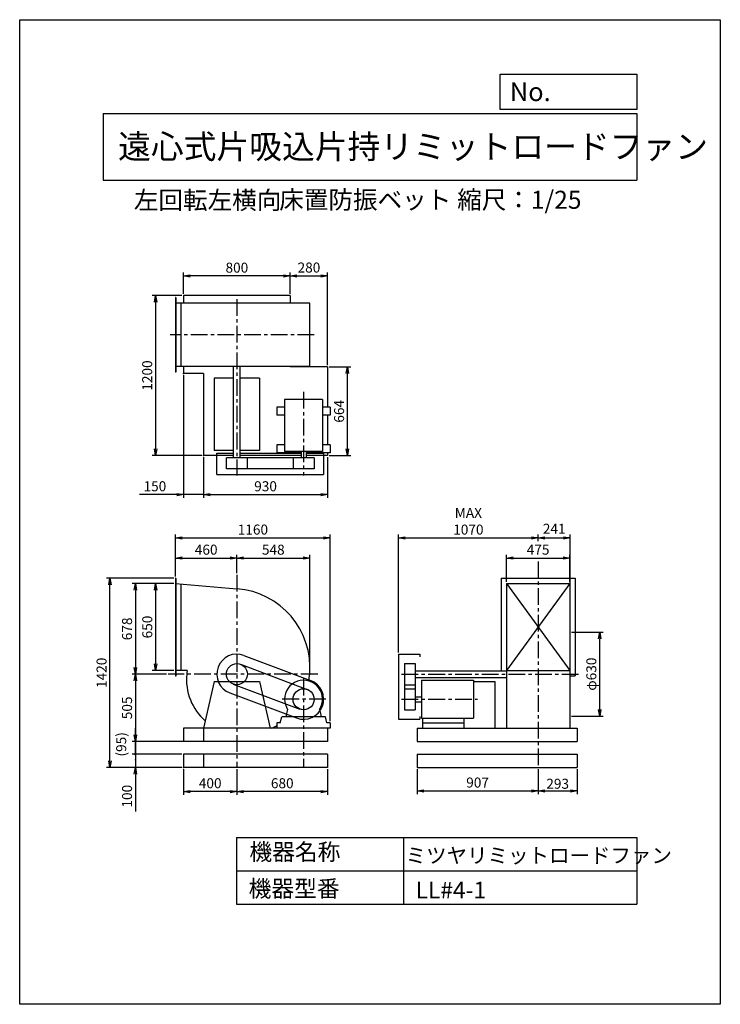
# Model space of a CAD drawing. Extents: x 0 to 5250, y 0 to 7375.
import ezdxf

# ---------------------------------------------------------------- set-up
doc = ezdxf.new("R2010")
doc.units = 0
doc.header["$LTSCALE"] = 100
doc.linetypes.add('CENTER', pattern=[2, 1.25, -0.25, 0.25, -0.25])
doc.layers.get('0').update_dxf_attribs({"linetype": 'CONTINUOUS'})
doc.layers.get('DEFPOINTS').update_dxf_attribs({"linetype": 'CONTINUOUS'})
for name, color, linetype in [('1', 4, 'CONTINUOUS'), ('2', 3, 'CENTER'), ('3', 2, 'CONTINUOUS'), ('4', 7, 'CONTINUOUS')]:
    doc.layers.add(name, color=color, linetype=linetype)
doc.styles.get("Standard").update_dxf_attribs({"font": 'simplex.shx', "bigfont": 'extfont.shx'})
doc.dimstyles.new('IGA', dxfattribs={"dimscale": 2, "dimtxt": 3, "dimasz": 2, "dimexe": 1, "dimexo": 0.5, "dimgap": 1, "dimtad": 1, "dimdec": 1, "dimdsep": 46, "dimtxsty": 'Standard', "dimblk1": 'OPEN', "dimblk2": 'OPEN', "dimsah": 1, "dimcen": 0, "dimadec": 0, "dimazin": 0, "dimtp": 1, "dimtm": 1, "dimtfac": 10, "dimtdec": 0, "dimtofl": 0, "dimtmove": 2, "dimatfit": 3, "dimldrblk": 'OPEN', "dimfxl": 0, "dimtolj": 1, "dimarcsym": 0})

# ---------------------------------------------------------------- blocks, each defined once
blk = doc.blocks.new('_OPEN')
at = {"color": 0, "linetype": 'ByBlock'}
for p, q in [((-1, 0.17), (0, 0)), ((0, 0), (-1, -0.17)), ((0, 0), (-1, 0))]:
    blk.add_line(p, q, dxfattribs=at)
blk = doc.blocks.new('*D0')
at = {"color": 0, "linetype": 'ByBlock'}
for p, q in [((890.9, 1846.6), (890.9, 2159.6)), ((2050.9, 761.6), (2050.9, 2159.6)), ((940.9, 2134.6), (2000.9, 2134.6))]:
    blk.add_line(p, q, dxfattribs=at)
at = {"layer": 'DEFPOINTS', "color": 0, "linetype": 'ByBlock'}
for p in [(2050.9, 2134.6), (890.9, 1834.1), (2050.9, 749.1)]:
    blk.add_point(p, dxfattribs=at)
at = {"color": 0, "linetype": 'ByBlock', "xscale": 50, "yscale": 50, "zscale": 50, "rotation": 180}
blk.add_blockref('_OPEN', (890.9, 2134.6), dxfattribs=at)
at = {"color": 0, "linetype": 'ByBlock', "xscale": 50, "yscale": 50, "zscale": 50}
blk.add_blockref('_OPEN', (2050.9, 2134.6), dxfattribs=at)
at = {"color": 0, "linetype": 'ByBlock', "insert": (1470.9, 2197.1), "char_height": 75, "attachment_point": 5}
blk.add_mtext('\\A1;1160', dxfattribs=at)
blk = doc.blocks.new('*D1')
at = {"color": 0, "linetype": 'ByBlock'}
for p, q in [((890.9, 1846.6), (890.9, 2009)), ((1350.9, 1870.1), (1350.9, 2009)), ((940.9, 1984), (1300.9, 1984))]:
    blk.add_line(p, q, dxfattribs=at)
at = {"layer": 'DEFPOINTS', "color": 0, "linetype": 'ByBlock'}
for p in [(1350.9, 1984), (1350.9, 1857.6), (890.9, 1834.1)]:
    blk.add_point(p, dxfattribs=at)
at = {"color": 0, "linetype": 'ByBlock', "xscale": 50, "yscale": 50, "zscale": 50, "rotation": 180}
blk.add_blockref('_OPEN', (890.9, 1984), dxfattribs=at)
at = {"color": 0, "linetype": 'ByBlock', "xscale": 50, "yscale": 50, "zscale": 50}
blk.add_blockref('_OPEN', (1350.9, 1984), dxfattribs=at)
at = {"color": 0, "linetype": 'ByBlock', "insert": (1120.9, 2046.5), "char_height": 75, "attachment_point": 5}
blk.add_mtext('\\A1;460', dxfattribs=at)
blk = doc.blocks.new('*D2')
at = {"color": 0, "linetype": 'ByBlock'}
for p, q in [((950.9, 1817.5), (950.9, 1625.4)), ((1350.9, 1817.5), (1350.9, 1625.4)), ((1300.9, 1650.4), (1000.9, 1650.4))]:
    blk.add_line(p, q, dxfattribs=at)
at = {"layer": 'DEFPOINTS', "color": 0, "linetype": 'ByBlock'}
for p in [(950.9, 1830), (1350.9, 1830), (950.9, 1650.4)]:
    blk.add_point(p, dxfattribs=at)
at = {"color": 0, "linetype": 'ByBlock', "xscale": 50, "yscale": 50, "zscale": 50, "rotation": 180}
blk.add_blockref('_OPEN', (950.9, 1650.4), dxfattribs=at)
at = {"color": 0, "linetype": 'ByBlock', "xscale": 50, "yscale": 50, "zscale": 50}
blk.add_blockref('_OPEN', (1350.9, 1650.4), dxfattribs=at)
at = {"color": 0, "linetype": 'ByBlock', "insert": (1150.9, 1712.9), "char_height": 75, "attachment_point": 5}
blk.add_mtext('\\A1;400', dxfattribs=at)
blk = doc.blocks.new('*D3')
at = {"color": 0, "linetype": 'ByBlock'}
for p, q in [((878.4, 3193), (374.4, 3193)), ((399.4, 1823), (399.4, 3143)), ((938.4, 1773), (374.4, 1773))]:
    blk.add_line(p, q, dxfattribs=at)
at = {"layer": 'DEFPOINTS', "color": 0, "linetype": 'ByBlock'}
for p in [(399.4, 3193), (890.9, 3193), (950.9, 1773)]:
    blk.add_point(p, dxfattribs=at)
at = {"color": 0, "linetype": 'ByBlock', "xscale": 50, "yscale": 50, "zscale": 50}
for p, rotation in [((399.4, 3193), 90), ((399.4, 1773), 270)]:
    blk.add_blockref('_OPEN', p, dxfattribs=dict(at, rotation=rotation))
at = {"color": 0, "linetype": 'ByBlock', "insert": (336.9, 2483), "char_height": 75, "attachment_point": 5, "rotation": 90}
blk.add_mtext('\\A1;1420', dxfattribs=at)
blk = doc.blocks.new('*D4')
at = {"color": 0, "linetype": 'ByBlock'}
for p, q in [((824.7, 1114.1), (565.4, 1114.1)), ((590.4, 1064.1), (590.4, 659.1)), ((938.4, 609.1), (565.4, 609.1))]:
    blk.add_line(p, q, dxfattribs=at)
at = {"layer": 'DEFPOINTS', "color": 0, "linetype": 'ByBlock'}
for p in [(837.2, 1114.1), (590.4, 609.1), (950.9, 609.1)]:
    blk.add_point(p, dxfattribs=at)
at = {"color": 0, "linetype": 'ByBlock', "xscale": 50, "yscale": 50, "zscale": 50}
for p, rotation in [((590.4, 1114.1), 90), ((590.4, 609.1), 270)]:
    blk.add_blockref('_OPEN', p, dxfattribs=dict(at, rotation=rotation))
at = {"color": 0, "linetype": 'ByBlock', "insert": (527.9, 861.6), "char_height": 75, "attachment_point": 5, "rotation": 90}
blk.add_mtext('\\A1;505', dxfattribs=at)
blk = doc.blocks.new('*D5')
at = {"color": 0, "linetype": 'ByBlock'}
for p, q in [((878.4, 1792.1), (565.4, 1792.1)), ((590.4, 1742.1), (590.4, 1164.1)), ((824.7, 1114.1), (565.4, 1114.1))]:
    blk.add_line(p, q, dxfattribs=at)
at = {"layer": 'DEFPOINTS', "color": 0, "linetype": 'ByBlock'}
for p in [(890.9, 1792.1), (590.4, 1114.1), (837.2, 1114.1)]:
    blk.add_point(p, dxfattribs=at)
at = {"color": 0, "linetype": 'ByBlock', "xscale": 50, "yscale": 50, "zscale": 50}
for p, rotation in [((590.4, 1792.1), 90), ((590.4, 1114.1), 270)]:
    blk.add_blockref('_OPEN', p, dxfattribs=dict(at, rotation=rotation))
at = {"color": 0, "linetype": 'ByBlock', "insert": (527.9, 1453.1), "char_height": 75, "attachment_point": 5, "rotation": 90}
blk.add_mtext('\\A1;678', dxfattribs=at)
blk = doc.blocks.new('*D6')
at = {"color": 0, "linetype": 'ByBlock'}
for p, q in [((878.4, 1792.1), (716.9, 1792.1)), ((741.9, 1742.1), (741.9, 1192.1)), ((878.4, 1142.1), (716.9, 1142.1))]:
    blk.add_line(p, q, dxfattribs=at)
at = {"layer": 'DEFPOINTS', "color": 0, "linetype": 'ByBlock'}
for p in [(890.9, 1792.1), (741.9, 1142.1), (890.9, 1142.1)]:
    blk.add_point(p, dxfattribs=at)
at = {"color": 0, "linetype": 'ByBlock', "xscale": 50, "yscale": 50, "zscale": 50}
for p, rotation in [((741.9, 1792.1), 90), ((741.9, 1142.1), 270)]:
    blk.add_blockref('_OPEN', p, dxfattribs=dict(at, rotation=rotation))
at = {"color": 0, "linetype": 'ByBlock', "insert": (679.4, 1467.1), "char_height": 75, "attachment_point": 5, "rotation": 90}
blk.add_mtext('\\A1;650', dxfattribs=at)
blk = doc.blocks.new('*D7')
at = {"color": 0, "linetype": 'ByBlock'}
for p, q in [((1350.9, 1817.5), (1350.9, 1625.4)), ((2030.9, 1817.5), (2030.9, 1625.4)), ((1980.9, 1650.4), (1400.9, 1650.4))]:
    blk.add_line(p, q, dxfattribs=at)
at = {"layer": 'DEFPOINTS', "color": 0, "linetype": 'ByBlock'}
for p in [(1350.9, 1830), (2030.9, 1830), (1350.9, 1650.4)]:
    blk.add_point(p, dxfattribs=at)
at = {"color": 0, "linetype": 'ByBlock', "xscale": 50, "yscale": 50, "zscale": 50, "rotation": 180}
blk.add_blockref('_OPEN', (1350.9, 1650.4), dxfattribs=at)
at = {"color": 0, "linetype": 'ByBlock', "xscale": 50, "yscale": 50, "zscale": 50}
blk.add_blockref('_OPEN', (2030.9, 1650.4), dxfattribs=at)
at = {"color": 0, "linetype": 'ByBlock', "insert": (1690.9, 1712.9), "char_height": 75, "attachment_point": 5}
blk.add_mtext('\\A1;680', dxfattribs=at)
blk = doc.blocks.new('*D8')
at = {"color": 0, "linetype": 'ByBlock'}
for p, q in [((1350.9, 1870.1), (1350.9, 2009)), ((1896.6, 1126.6), (1896.6, 2009)), ((1400.9, 1984), (1846.6, 1984))]:
    blk.add_line(p, q, dxfattribs=at)
at = {"layer": 'DEFPOINTS', "color": 0, "linetype": 'ByBlock'}
for p in [(1896.6, 1984), (1350.9, 1857.6), (1896.6, 1114.1)]:
    blk.add_point(p, dxfattribs=at)
at = {"color": 0, "linetype": 'ByBlock', "xscale": 50, "yscale": 50, "zscale": 50, "rotation": 180}
blk.add_blockref('_OPEN', (1350.9, 1984), dxfattribs=at)
at = {"color": 0, "linetype": 'ByBlock', "xscale": 50, "yscale": 50, "zscale": 50}
blk.add_blockref('_OPEN', (1896.6, 1984), dxfattribs=at)
at = {"color": 0, "linetype": 'ByBlock', "insert": (1623.8, 2046.5), "char_height": 75, "attachment_point": 5}
blk.add_mtext('\\A1;548', dxfattribs=at)
blk = doc.blocks.new('*D9')
at = {"color": 0, "linetype": 'ByBlock'}
for p, q in [((1100.9, 4097.2), (1100.9, 3792.8)), ((2030.9, 4097.2), (2030.9, 3792.8)), ((1150.9, 3817.8), (1980.9, 3817.8))]:
    blk.add_line(p, q, dxfattribs=at)
at = {"layer": 'DEFPOINTS', "color": 0, "linetype": 'ByBlock'}
for p in [(1100.9, 4109.7), (2030.9, 4109.7), (2030.9, 3817.8)]:
    blk.add_point(p, dxfattribs=at)
at = {"color": 0, "linetype": 'ByBlock', "xscale": 50, "yscale": 50, "zscale": 50, "rotation": 180}
blk.add_blockref('_OPEN', (1100.9, 3817.8), dxfattribs=at)
at = {"color": 0, "linetype": 'ByBlock', "xscale": 50, "yscale": 50, "zscale": 50}
blk.add_blockref('_OPEN', (2030.9, 3817.8), dxfattribs=at)
at = {"color": 0, "linetype": 'ByBlock', "insert": (1565.9, 3880.3), "char_height": 75, "attachment_point": 5}
blk.add_mtext('\\A1;930', dxfattribs=at)
blk = doc.blocks.new('*D10')
at = {"color": 0, "linetype": 'ByBlock'}
for p, q in [((950.9, 5322.2), (950.9, 5480.3)), ((1750.9, 5322.2), (1750.9, 5480.3)), ((1700.9, 5455.3), (1000.9, 5455.3))]:
    blk.add_line(p, q, dxfattribs=at)
at = {"layer": 'DEFPOINTS', "color": 0, "linetype": 'ByBlock'}
for p in [(950.9, 5455.3), (950.9, 5309.7), (1750.9, 5309.7)]:
    blk.add_point(p, dxfattribs=at)
at = {"color": 0, "linetype": 'ByBlock', "xscale": 50, "yscale": 50, "zscale": 50, "rotation": 180}
blk.add_blockref('_OPEN', (950.9, 5455.3), dxfattribs=at)
at = {"color": 0, "linetype": 'ByBlock', "xscale": 50, "yscale": 50, "zscale": 50}
blk.add_blockref('_OPEN', (1750.9, 5455.3), dxfattribs=at)
at = {"color": 0, "linetype": 'ByBlock', "insert": (1350.9, 5517.8), "char_height": 75, "attachment_point": 5}
blk.add_mtext('\\A1;800', dxfattribs=at)
blk = doc.blocks.new('*D11')
at = {"color": 0, "linetype": 'ByBlock'}
for p, q in [((938.4, 5309.7), (716.4, 5309.7)), ((741.4, 5259.7), (741.4, 4159.7)), ((1088.4, 4109.7), (716.4, 4109.7))]:
    blk.add_line(p, q, dxfattribs=at)
at = {"layer": 'DEFPOINTS', "color": 0, "linetype": 'ByBlock'}
for p in [(950.9, 5309.7), (741.4, 4109.7), (1100.9, 4109.7)]:
    blk.add_point(p, dxfattribs=at)
at = {"color": 0, "linetype": 'ByBlock', "xscale": 50, "yscale": 50, "zscale": 50}
for p, rotation in [((741.4, 5309.7), 90), ((741.4, 4109.7), 270)]:
    blk.add_blockref('_OPEN', p, dxfattribs=dict(at, rotation=rotation))
at = {"color": 0, "linetype": 'ByBlock', "insert": (678.9, 4709.7), "char_height": 75, "attachment_point": 5, "rotation": 90}
blk.add_mtext('\\A1;1200', dxfattribs=at)
blk = doc.blocks.new('*D12')
at = {"color": 0, "linetype": 'ByBlock'}
for p, q in [((950.9, 4711.2), (950.9, 3792.8)), ((1100.9, 4097.2), (1100.9, 3792.8)), ((900.9, 3817.8), (622.3, 3817.8)), ((1100.9, 3817.8), (950.9, 3817.8)), ((1150.9, 3817.8), (1200.9, 3817.8))]:
    blk.add_line(p, q, dxfattribs=at)
at = {"layer": 'DEFPOINTS', "color": 0, "linetype": 'ByBlock'}
for p in [(950.9, 4723.7), (1100.9, 4109.7), (950.9, 3817.8)]:
    blk.add_point(p, dxfattribs=at)
at = {"color": 0, "linetype": 'ByBlock', "xscale": 50, "yscale": 50, "zscale": 50}
blk.add_blockref('_OPEN', (950.9, 3817.8), dxfattribs=at)
at = {"color": 0, "linetype": 'ByBlock', "xscale": 50, "yscale": 50, "zscale": 50, "rotation": 180}
blk.add_blockref('_OPEN', (1100.9, 3817.8), dxfattribs=at)
at = {"color": 0, "linetype": 'ByBlock', "insert": (736.6, 3880.3), "char_height": 75, "attachment_point": 5}
blk.add_mtext('\\A1;150', dxfattribs=at)
blk = doc.blocks.new('*D13')
at = {"color": 0, "linetype": 'ByBlock'}
for p, q in [((2043.4, 4773.7), (2204.3, 4773.7)), ((2179.3, 4159.7), (2179.3, 4723.7)), ((2043.4, 4109.7), (2204.3, 4109.7))]:
    blk.add_line(p, q, dxfattribs=at)
at = {"layer": 'DEFPOINTS', "color": 0, "linetype": 'ByBlock'}
for p in [(2030.9, 4773.7), (2179.3, 4773.7), (2030.9, 4109.7)]:
    blk.add_point(p, dxfattribs=at)
at = {"color": 0, "linetype": 'ByBlock', "xscale": 50, "yscale": 50, "zscale": 50}
for p, rotation in [((2179.3, 4773.7), 90), ((2179.3, 4109.7), 270)]:
    blk.add_blockref('_OPEN', p, dxfattribs=dict(at, rotation=rotation))
at = {"color": 0, "linetype": 'ByBlock', "insert": (2116.8, 4441.7), "char_height": 75, "attachment_point": 5, "rotation": 90}
blk.add_mtext('\\A1;664', dxfattribs=at)
blk = doc.blocks.new('*D14')
at = {"color": 0, "linetype": 'ByBlock'}
for p, q in [((1750.9, 5322.2), (1750.9, 5480.3)), ((2030.9, 4786.2), (2030.9, 5480.3)), ((1800.9, 5455.3), (1980.9, 5455.3))]:
    blk.add_line(p, q, dxfattribs=at)
at = {"layer": 'DEFPOINTS', "color": 0, "linetype": 'ByBlock'}
for p in [(2030.9, 5455.3), (1750.9, 5309.7), (2030.9, 4773.7)]:
    blk.add_point(p, dxfattribs=at)
at = {"color": 0, "linetype": 'ByBlock', "xscale": 50, "yscale": 50, "zscale": 50, "rotation": 180}
blk.add_blockref('_OPEN', (1750.9, 5455.3), dxfattribs=at)
at = {"color": 0, "linetype": 'ByBlock', "xscale": 50, "yscale": 50, "zscale": 50}
blk.add_blockref('_OPEN', (2030.9, 5455.3), dxfattribs=at)
at = {"color": 0, "linetype": 'ByBlock', "insert": (1890.9, 5518.5), "char_height": 75, "attachment_point": 5}
blk.add_mtext('\\A1;280', dxfattribs=at)
blk = doc.blocks.new('*D15')
at = {"color": 0, "linetype": 'ByBlock'}
for p, q in [((2839.6, 2635.5), (2839.6, 3518.3)), ((2889.6, 3493.3), (3834.6, 3493.3)), ((3884.6, 3468), (3884.6, 3518.3))]:
    blk.add_line(p, q, dxfattribs=at)
at = {"layer": 'DEFPOINTS', "color": 0, "linetype": 'ByBlock'}
for p in [(3884.6, 3493.3), (3884.6, 3455.5), (2839.6, 2623)]:
    blk.add_point(p, dxfattribs=at)
at = {"color": 0, "linetype": 'ByBlock', "xscale": 50, "yscale": 50, "zscale": 50, "rotation": 180}
blk.add_blockref('_OPEN', (2839.6, 3493.3), dxfattribs=at)
at = {"color": 0, "linetype": 'ByBlock', "xscale": 50, "yscale": 50, "zscale": 50}
blk.add_blockref('_OPEN', (3884.6, 3493.3), dxfattribs=at)
at = {"color": 0, "linetype": 'ByBlock', "insert": (3362.1, 3618.3), "char_height": 75, "attachment_point": 5}
blk.add_mtext('\\A1;MAX\\P1070', dxfattribs=at)
blk = doc.blocks.new('*D16')
at = {"color": 0, "linetype": 'ByBlock'}
for p, q in [((2977.6, 1817.5), (2977.6, 1630.5)), ((3884.6, 1817.5), (3884.6, 1630.5)), ((3027.6, 1655.5), (3834.6, 1655.5))]:
    blk.add_line(p, q, dxfattribs=at)
at = {"layer": 'DEFPOINTS', "color": 0, "linetype": 'ByBlock'}
for p in [(2977.6, 1830), (3884.6, 1830), (3884.6, 1655.5)]:
    blk.add_point(p, dxfattribs=at)
at = {"color": 0, "linetype": 'ByBlock', "xscale": 50, "yscale": 50, "zscale": 50, "rotation": 180}
blk.add_blockref('_OPEN', (2977.6, 1655.5), dxfattribs=at)
at = {"color": 0, "linetype": 'ByBlock', "xscale": 50, "yscale": 50, "zscale": 50}
blk.add_blockref('_OPEN', (3884.6, 1655.5), dxfattribs=at)
at = {"color": 0, "linetype": 'ByBlock', "insert": (3431.1, 1718), "char_height": 75, "attachment_point": 5}
blk.add_mtext('\\A1;907', dxfattribs=at)
blk = doc.blocks.new('*D17')
at = {"color": 0, "linetype": 'ByBlock'}
for p, q in [((4134.6, 2788), (4371, 2788)), ((4346, 2208), (4346, 2738)), ((4134.6, 2158), (4371, 2158))]:
    blk.add_line(p, q, dxfattribs=at)
at = {"layer": 'DEFPOINTS', "color": 0, "linetype": 'ByBlock'}
for p in [(4122.1, 2788), (4346, 2788), (4122.1, 2158)]:
    blk.add_point(p, dxfattribs=at)
at = {"color": 0, "linetype": 'ByBlock', "xscale": 50, "yscale": 50, "zscale": 50}
for p, rotation in [((4346, 2788), 90), ((4346, 2158), 270)]:
    blk.add_blockref('_OPEN', p, dxfattribs=dict(at, rotation=rotation))
at = {"color": 0, "linetype": 'ByBlock', "insert": (4283.5, 2473), "char_height": 75, "attachment_point": 5, "rotation": 90}
blk.add_mtext('\\A1;φ630', dxfattribs=at)
blk = doc.blocks.new('*D18')
at = {"color": 0, "linetype": 'ByBlock'}
for p, q in [((3884.6, 1817.5), (3884.6, 1630.5)), ((4177.6, 1817.5), (4177.6, 1630.5)), ((3934.6, 1655.5), (4127.6, 1655.5))]:
    blk.add_line(p, q, dxfattribs=at)
at = {"layer": 'DEFPOINTS', "color": 0, "linetype": 'ByBlock'}
for p in [(3884.6, 1830), (4177.6, 1830), (4177.6, 1655.5)]:
    blk.add_point(p, dxfattribs=at)
at = {"color": 0, "linetype": 'ByBlock', "xscale": 50, "yscale": 50, "zscale": 50, "rotation": 180}
blk.add_blockref('_OPEN', (3884.6, 1655.5), dxfattribs=at)
at = {"color": 0, "linetype": 'ByBlock', "xscale": 50, "yscale": 50, "zscale": 50}
blk.add_blockref('_OPEN', (4177.6, 1655.5), dxfattribs=at)
at = {"color": 0, "linetype": 'ByBlock', "insert": (4031.1, 1709), "char_height": 75, "attachment_point": 5}
blk.add_mtext('\\A1;293', dxfattribs=at)
blk = doc.blocks.new('*D19')
at = {"color": 0, "linetype": 'ByBlock'}
for p, q in [((3647.1, 1805.1), (3647.1, 2009)), ((4122.1, 1805.1), (4122.1, 2009)), ((3697.1, 1984), (4072.1, 1984))]:
    blk.add_line(p, q, dxfattribs=at)
at = {"layer": 'DEFPOINTS', "color": 0, "linetype": 'ByBlock'}
for p in [(4122.1, 1984), (3647.1, 1792.6), (4122.1, 1792.6)]:
    blk.add_point(p, dxfattribs=at)
at = {"color": 0, "linetype": 'ByBlock', "xscale": 50, "yscale": 50, "zscale": 50, "rotation": 180}
blk.add_blockref('_OPEN', (3647.1, 1984), dxfattribs=at)
at = {"color": 0, "linetype": 'ByBlock', "xscale": 50, "yscale": 50, "zscale": 50}
blk.add_blockref('_OPEN', (4122.1, 1984), dxfattribs=at)
at = {"color": 0, "linetype": 'ByBlock', "insert": (3884.6, 2046.5), "char_height": 75, "attachment_point": 5}
blk.add_mtext('\\A1;475', dxfattribs=at)
blk = doc.blocks.new('_DOT')
at = {"color": 0, "linetype": 'ByBlock'}
blk.add_line((0, 0), (-1, 0), dxfattribs=at)
at = {"color": 0, "linetype": 'ByBlock', "const_width": 0.167}
blk.add_lwpolyline([(-0.08, 0, 1), (0.08, 0, 1)], format="xyb", close=True, dxfattribs=at)
blk = doc.blocks.new('*D21')
at = {"color": 0, "linetype": 'ByBlock'}
for p, q in [((590.4, 2018), (590.4, 2068)), ((590.4, 1968), (590.4, 1873)), ((938.4, 1873), (565.4, 1873)), ((590.4, 1823), (590.4, 1773))]:
    blk.add_line(p, q, dxfattribs=at)
at = {"layer": 'DEFPOINTS', "color": 0, "linetype": 'ByBlock'}
for p in [(950.9, 1968), (590.4, 1873), (950.9, 1873)]:
    blk.add_point(p, dxfattribs=at)
at = {"color": 0, "linetype": 'ByBlock', "xscale": 50, "yscale": 50, "zscale": 50}
for name, p, rotation in [('_OPEN', (590.4, 1968), 270), ('_DOT', (590.4, 1873), 90)]:
    blk.add_blockref(name, p, dxfattribs=dict(at, rotation=rotation))
at = {"color": 0, "linetype": 'ByBlock', "insert": (484, 1947.2), "char_height": 75, "attachment_point": 5, "rotation": 90}
blk.add_mtext('\\A1;(95)', dxfattribs=at)
blk = doc.blocks.new('*D22')
at = {"color": 0, "linetype": 'ByBlock'}
for p, q in [((590.4, 1923), (590.4, 1973)), ((938.4, 1873), (565.4, 1873)), ((590.4, 1873), (590.4, 1773)), ((938.4, 1773), (565.4, 1773)), ((590.4, 1723), (590.4, 1444.4))]:
    blk.add_line(p, q, dxfattribs=at)
at = {"layer": 'DEFPOINTS', "color": 0, "linetype": 'ByBlock'}
for p in [(950.9, 1873), (590.4, 1773), (950.9, 1773)]:
    blk.add_point(p, dxfattribs=at)
at = {"color": 0, "linetype": 'ByBlock', "xscale": 50, "yscale": 50, "zscale": 50}
for name, p, rotation in [('_DOT', (590.4, 1873), 270), ('_OPEN', (590.4, 1773), 90)]:
    blk.add_blockref(name, p, dxfattribs=dict(at, rotation=rotation))
at = {"color": 0, "linetype": 'ByBlock', "insert": (527.9, 1558.7), "char_height": 75, "attachment_point": 5, "rotation": 90}
blk.add_mtext('\\A1;100', dxfattribs=at)
blk = doc.blocks.new('*D24')
at = {"color": 0, "linetype": 'ByBlock'}
for p, q in [((3934.6, 3493.3), (4075.6, 3493.3)), ((4125.6, 2796.5), (4125.6, 3518.3))]:
    blk.add_line(p, q, dxfattribs=at)
at = {"layer": 'DEFPOINTS', "color": 0, "linetype": 'ByBlock'}
for p in [(4125.6, 3493.3), (3884.6, 3455.5), (4125.6, 2784)]:
    blk.add_point(p, dxfattribs=at)
at = {"color": 0, "linetype": 'ByBlock', "xscale": 50, "yscale": 50, "zscale": 50, "rotation": 180}
blk.add_blockref('_OPEN', (3884.6, 3493.3), dxfattribs=at)
at = {"color": 0, "linetype": 'ByBlock', "xscale": 50, "yscale": 50, "zscale": 50}
blk.add_blockref('_OPEN', (4125.6, 3493.3), dxfattribs=at)
at = {"color": 0, "linetype": 'ByBlock', "insert": (4005.1, 3561.7), "char_height": 75, "attachment_point": 5}
blk.add_mtext('\\A1;241', dxfattribs=at)

msp = doc.modelspace()

# ---------------------------------------------------------------- linework, layer by layer
at = {"layer": '1', "ltscale": 10}
for p, q in [((1167.5, 5293.7), (1167.5, 4733.7)), ((1170.5, 5293.7), (1167.5, 5293.7)), ((2173.6, 5251.2), (1167.5, 5251.2)), ((1170.5, 5293.7), (1170.5, 4733.7)), ((1207.5, 5251.2), (1207.5, 4776.2)), ((2027.5, 5309.7), (1227.5, 5309.7)), ((1227.5, 5309.7), (1227.5, 5251.2)), ((2027.5, 5309.7), (2027.5, 5251.2)), ((2173.6, 4776.2), (1167.5, 4776.2)), ((1170.5, 4733.7), (1167.5, 4733.7)), ((1227.5, 4776.2), (1227.5, 4723.7)), ((1377.5, 4723.7), (1227.5, 4723.7)), ((1377.5, 4723.7), (1377.5, 4109.7)), ((1602.5, 4093.7), (1602.5, 4776.2)), ((1652.5, 4093.7), (1652.5, 4776.2)), ((2027.5, 4776.2), (2027.5, 4773.7)), ((2307.5, 4773.7), (2027.5, 4773.7)), ((1602.5, 4688.7), (1457.5, 4688.7)), ((1797.5, 4688.7), (1652.5, 4688.7)), ((2270, 4530.7), (1985, 4530.7)), ((1985, 4530.7), (1985, 4140.7)), ((2270, 4530.7), (2270, 4140.7)), ((1927.5, 4471.7), (1927.5, 4411.7)), ((1985, 4471.7), (1927.5, 4471.7)), ((2327.5, 4471.7), (2270, 4471.7)), ((2327.5, 4471.7), (2327.5, 4411.7)), ((1985, 4411.7), (1927.5, 4411.7)), ((2327.5, 4411.7), (2270, 4411.7)), ((1602.5, 4148.7), (1457.5, 4148.7)), ((1797.5, 4148.7), (1652.5, 4148.7)), ((1927.5, 4191.7), (1927.5, 4131.7)), ((1985, 4191.7), (1927.5, 4191.7)), ((2108.5, 4131.7), (1927.5, 4131.7)), ((2270, 4140.7), (1985, 4140.7)), ((2108.5, 4140.7), (2108.5, 4093.7)), ((2146.5, 4140.7), (2146.5, 4093.7)), ((2327.5, 4131.7), (2146.5, 4131.7)), ((2327.5, 4191.7), (2270, 4191.7)), ((2327.5, 4191.7), (2327.5, 4131.7)), ((1602.5, 4109.7), (1377.5, 4109.7)), ((1477.5, 4128.7), (1602.5, 4128.7)), ((1477.5, 3968.7), (1477.5, 4128.7)), ((2206.5, 4093.7), (1548.5, 4093.7)), ((1548.5, 4011.7), (1548.5, 4093.7)), ((1652.5, 4128.7), (2108.5, 4128.7)), ((2108.5, 4109.7), (1652.5, 4109.7)), ((1706.5, 4011.7), (1706.5, 4093.7)), ((2048.5, 4093.7), (2048.5, 4011.7)), ((2146.5, 4128.7), (2277.5, 4128.7)), ((2307.5, 4109.7), (2146.5, 4109.7)), ((2206.5, 4093.7), (2206.5, 4011.7)), ((2277.5, 4128.7), (2277.5, 3968.7)), ((2206.5, 4011.7), (1548.5, 4011.7)), ((1477.5, 3968.7), (2277.5, 3968.7)), ((3607.1, 3191.5), (4162.1, 3191.5)), ((3607.1, 3191.5), (3607.1, 2498)), ((4162.1, 3191.5), (4162.1, 2461.5)), ((1167.5, 3151), (1627.5, 3113.1)), ((3647.1, 3151.5), (3647.1, 2501.5)), ((3647.1, 3151.5), (4122.1, 3151.5)), ((4122.1, 3151.5), (4122.1, 2501.5)), ((1680.3, 2613.4), (2180.3, 2425.4)), ((2839.6, 2623), (2839.6, 2135)), ((2839.6, 2623), (2999.6, 2623)), ((2999.6, 2623), (2999.6, 2603)), ((1655.3, 2546.9), (2155.3, 2358.9)), ((2882.6, 2552), (2882.6, 2206)), ((2882.6, 2552), (2964.6, 2552)), ((2964.6, 2552), (2964.6, 2206)), ((1255.9, 2501), (1167.5, 2501)), ((1170.5, 2458.5), (1167.5, 2458.5)), ((2964.6, 2498), (3647.1, 2498)), ((2964.6, 2448), (3647.1, 2448)), ((3647.1, 2501.5), (4122.1, 2501.5)), ((3647.1, 2501.5), (3647.1, 2068)), ((4122.1, 2501.5), (4122.1, 2068)), ((4122.1, 2461.5), (4162.1, 2461.5)), ((1457.5, 2418), (1797.5, 2418)), ((1599.7, 2399), (2099.7, 2211)), ((2882.6, 2394), (2964.6, 2394)), ((2882.6, 2364), (2964.6, 2364)), ((3011.6, 2427.5), (3011.6, 2142.5)), ((3011.6, 2427.5), (3401.6, 2427.5)), ((3401.6, 2427.5), (3401.6, 2142.5)), ((3401.6, 2418), (3559.6, 2418)), ((3559.6, 2418), (3559.6, 2068)), ((1574.7, 2332.6), (2074.7, 2144.6)), ((2964.6, 2304), (3011.6, 2304)), ((2964.6, 2266), (3011.6, 2266)), ((2290.6, 2153), (1964.5, 2153)), ((2882.6, 2206), (2964.6, 2206)), ((2999.6, 2155), (2999.6, 2135)), ((3011.6, 2142.5), (3401.6, 2142.5)), ((3017.6, 2142.5), (3017.6, 2068)), ((3327.6, 2142.5), (3327.6, 2068)), ((2327.5, 2068), (1227.5, 2068)), ((1227.5, 2068), (1227.5, 1968)), ((1377.5, 2068), (1377.5, 1968)), ((1927.5, 2108), (1927.5, 2068)), ((1952.5, 2108), (1927.5, 2108)), ((2327.5, 2108), (2302.5, 2108)), ((2307.5, 2068), (2307.5, 1968)), ((2327.5, 2108), (2327.5, 2068)), ((2839.6, 2135), (2999.6, 2135)), ((2977.6, 2068), (4177.6, 2068)), ((2977.6, 2068), (2977.6, 1968)), ((3017.6, 2108), (3327.6, 2108)), ((4177.6, 2068), (4177.6, 1968)), ((2307.5, 1968), (1227.5, 1968)), ((2977.6, 1968), (4177.6, 1968)), ((2307.5, 1873), (1227.5, 1873)), ((1227.5, 1873), (1227.5, 1773)), ((1377.5, 1873), (1377.5, 1773)), ((2307.5, 1873), (2307.5, 1773)), ((2977.6, 1873), (4177.6, 1873)), ((2977.6, 1873), (2977.6, 1773)), ((4177.6, 1873), (4177.6, 1773)), ((2307.5, 1773), (1227.5, 1773)), ((2977.6, 1773), (4177.6, 1773))]:
    msp.add_line(p, q, dxfattribs=at)
at = {"layer": '1'}
for p, q in [((2173.6, 4776.2), (2173.6, 5251.2)), ((2307.5, 4773.7), (2307.5, 4471.7)), ((1457.5, 4688.7), (1457.5, 4148.7)), ((1797.5, 4688.7), (1797.5, 4148.7)), ((2307.5, 4411.7), (2307.5, 4191.7)), ((2307.5, 4131.7), (2307.5, 4109.7)), ((1167.5, 3193), (1167.5, 2458.5)), ((1170.5, 3193), (1167.5, 3193)), ((1170.5, 3193), (1170.5, 2458.5)), ((1207.5, 3147.7), (1207.5, 2501)), ((4122.1, 3151.5), (3647.1, 2501.5)), ((3647.1, 3151), (4122.1, 2501.5)), ((1457.5, 2418), (1377.5, 2068)), ((1797.5, 2418), (1877.5, 2068)), ((1952.5, 2108), (1964.5, 2153)), ((2008, 2207.3), (1997.5, 2168)), ((1997.5, 2167.8), (1997.5, 2153)), ((2246.9, 2207.3), (2257.5, 2168)), ((2257.5, 2167.8), (2257.5, 2153)), ((2302.5, 2108), (2290.6, 2153))]:
    msp.add_line(p, q, dxfattribs=at)
at = {"layer": '1', "ltscale": 10}
for centre in [(1627.5, 2473), (2127.5, 2285)]:
    msp.add_circle(centre, 79, dxfattribs=at)
for centre, radius, start, end in [((1580.5, 2520), 595, 355.46939, 85.46939), ((1627.5, 2473), 150, 69.39374, 249.39374), ((1665.5, 2435), 416, 174.75894, 228.54904), ((1589.5, 2435), 340, 168.80682, 173.58295), ((1674.5, 2520), 501, 348.74738, 354.61703), ((2127.5, 2285), 150, 249.39374, 69.39374), ((1674.5, 2520), 501, 295.55181, 300.33069)]:
    msp.add_arc(centre, radius, start, end, dxfattribs=at)
at = {"layer": '1'}
for start, end in [(326.96613, 180), (180, 213.03381)]:
    msp.add_arc((2127.5, 2285), 142.5, start, end, dxfattribs=at)
for p in [(1227.5, 4723.7), (1377.5, 4109.7), (867, 1830), (1227.5, 1773)]:
    msp.add_point(p, dxfattribs=at)
at = {"layer": '2'}
for p, q in [((1627.5, 5281.8), (1627.5, 3961.3)), ((2206.3, 5013.7), (1128.1, 5013.7)), ((2127.5, 4586.5), (2127.5, 3961.3)), ((3884.6, 3316.5), (3884.6, 1773)), ((1627.5, 3216.5), (1627.5, 1773)), ((2232.9, 2473), (1113.8, 2473)), ((2127.5, 2439.2), (2127.5, 1773)), ((2862, 2473), (4199.9, 2473)), ((2293, 2285), (1961.9, 2285)), ((2862, 2285), (3429.5, 2285))]:
    msp.add_line(p, q, dxfattribs=at)
at = {"layer": '3'}
msp.add_line((1227.5, 1968), (847, 1968), dxfattribs=at)
at = {"layer": '4'}
for p, q in [((0, 0), (0, 7375)), ((0, 7375), (5250, 7375)), ((5250, 7375), (5250, 7375)), ((5250, 7375), (5250, 0)), ((3601.5, 6703.2), (3601.5, 6966.6)), ((3601.5, 6966.6), (4625, 6966.6)), ((4625, 6966.6), (4625, 6703.2)), ((625, 6673.5), (4625, 6673.5)), ((625, 6673.5), (625, 6173.5)), ((4625, 6703.2), (3601.5, 6703.2)), ((4625, 6673.5), (4625, 6173.5)), ((625, 6173.5), (4625, 6173.5)), ((1625, 1250), (1625, 750)), ((1625, 1250), (4625, 1250)), ((2875, 1250), (2875, 750)), ((4625, 1250), (4625, 750)), ((1625, 1000), (4625, 1000)), ((1625, 750), (4625, 750)), ((5250, 0), (0, 0))]:
    msp.add_line(p, q, dxfattribs=at)

# ---------------------------------------------------------------- texts
for s, height, p in [('No.', 140, (3672.4, 6765.2)), ('遠心式片吸込片持リミットロードファン', 180, (737.6, 6334.7)), ('左回転左横向', 135, (855.5, 5955.8)), ('床置防振ベット', 135, (1945.1, 5958.6)), ('縮尺：1/25', 135, (3278.2, 5958.6)), ('機器名称', 125, (1721.3, 1078.9)), ('ミツヤリミットロードファン', 112.5, (2892, 1058.3)), ('機器型番', 125, (1715.6, 804.1)), ('LL#4-1', 125, (2966.6, 792.9))]:
    msp.add_text(s, height=height, dxfattribs=at).set_placement(p)

# ---------------------------------------------------------------- dimensions: what is measured, and where the dimension line sits
at = {"layer": '3'}
for base, p1, p2, picture, middle, set_off in [((1227.5, 5455.3), (2027.5, 5309.7), (1227.5, 5309.7), '*D10', (1627.5, 5517.8), (276.6, 0)), ((1227.5, 3817.8), (1377.5, 4109.7), (1227.5, 4723.7), '*D12', (1013.2, 3880.3), (276.6, 0)), ((2307.5, 3817.8), (1377.5, 4109.7), (2307.5, 4109.7), '*D9', (1842.5, 3880.3), (276.6, 0)), ((2327.5, 3493.5), (1167.5, 3193), (2327.5, 2108), '*D0', (1747.5, 3556), (276.6, 1358.9)), ((1627.5, 3342.9), (1167.5, 3193), (1627.5, 3216.5), '*D1', (1397.5, 3405.4), (276.6, 1358.9)), ((4122.1, 3342.9), (3647.1, 3151.5), (4122.1, 3151.5), '*D19', (3884.6, 3405.4), (0, 1358.9)), ((1227.5, 1593.4), (1627.5, 1773), (1227.5, 1773), '*D2', (1427.5, 1712.9), (276.6, -57)), ((1627.5, 1593.4), (2307.5, 1773), (1627.5, 1773), '*D7', (1967.5, 1712.9), (276.6, -57)), ((3884.6, 1598.5), (2977.6, 1773), (3884.6, 1773), '*D16', (3431.1, 1718), (0, -57))]:
    dim = msp.add_linear_dim(base=base, p1=p1, p2=p2, dimstyle='IGA', override={"dimscale": 25, "dimdec": 0, "dimtofl": 1, "dimtmove": 0}, dxfattribs=at)
    dim.commit()
    dim.dimension.update_dxf_attribs({"geometry": picture, "text_midpoint": middle, "insert": set_off})
for base, p1, p2, picture, middle, set_off in [((2307.5, 5455.3), (2027.5, 5309.7), (2307.5, 4773.7), '*D14', (2167.5, 5518.5), (276.6, 0)), ((4177.6, 1598.5), (3884.6, 1773), (4177.6, 1773), '*D18', (4031.1, 1652), (0, -57))]:
    dim = msp.add_linear_dim(base=base, p1=p1, p2=p2, dimstyle='IGA', override={"dimscale": 25, "dimdec": 0, "dimtofl": 1}, dxfattribs=at)
    dim.commit()
    dim.dimension.update_dxf_attribs({"geometry": picture, "text_midpoint": middle, "dimtype": 160, "insert": set_off})
for base, p1, p2, angle, override, picture, middle, set_off in [((1018, 4109.7), (1227.5, 5309.7), (1377.5, 4109.7), 270, {"dimscale": 25, "dimdec": 0, "dimtofl": 1, "dimtmove": 0}, '*D11', (955.5, 4709.7), (276.6, 0)), ((2455.9, 4773.7), (2307.5, 4109.7), (2307.5, 4773.7), 270, {"dimscale": 25, "dimdec": 0, "dimtofl": 1, "dimtmove": 0}, '*D13', (2393.4, 4441.7), (276.6, 0)), ((676, 3193), (1227.5, 1773), (1167.5, 3193), 270, {"dimscale": 25, "dimdec": 0, "dimtofl": 1, "dimtmove": 0}, '*D3', (613.5, 2483), (276.6, 0)), ((867, 2473), (1167.5, 3151), (1113.8, 2473), 270, {"dimscale": 25, "dimdec": 0, "dimtofl": 1, "dimtmove": 0}, '*D5', (804.5, 2812), (276.6, 1358.9)), ((1018.5, 2501), (1167.5, 3151), (1167.5, 2501), 270, {"dimscale": 25, "dimdec": 0, "dimtofl": 1, "dimtmove": 0}, '*D6', (956, 2826), (276.6, 1358.9)), ((867, 1968), (1113.8, 2473), (1227.5, 1968), 270, {"dimscale": 25, "dimdec": 0, "dimtofl": 1, "dimtmove": 0}, '*D4', (804.5, 2220.5), (276.6, 1358.9)), ((867, 1773), (1227.5, 1873), (1227.5, 1773), 90, {"dimscale": 25, "dimdec": 0, "dimblk1": 'DOT', "dimtofl": 1, "dimtmove": 0}, '*D22', (804.5, 1558.7), (276.6, 0))]:
    dim = msp.add_linear_dim(base=base, p1=p1, p2=p2, angle=angle, dimstyle='IGA', override=override, dxfattribs=at)
    dim.commit()
    dim.dimension.update_dxf_attribs({"geometry": picture, "text_midpoint": middle, "insert": set_off})
dim = msp.add_linear_dim(base=(3884.6, 3493.3), p1=(2839.6, 2623), p2=(3884.6, 3455.5), text='MAX\\P1070', dimstyle='IGA', override={"dimscale": 25, "dimdec": 0, "dimtofl": 1, "dimtmove": 0}, dxfattribs=at)
dim.commit()
dim.dimension.update_dxf_attribs({"geometry": '*D15', "text_midpoint": (3362.1, 3618.3)})
dim = msp.add_linear_dim(base=(4125.6, 3493.3), p1=(3884.6, 3455.5), p2=(4125.6, 2784), dimstyle='IGA', override={"dimscale": 25, "dimdec": 0, "dimse1": 1, "dimtofl": 1}, dxfattribs=at)
dim.commit()
dim.dimension.update_dxf_attribs({"geometry": '*D24', "text_midpoint": (4005.1, 3561.7), "dimtype": 160})
dim = msp.add_linear_dim(base=(2173.3, 3342.9), p1=(1627.5, 3216.5), p2=(2173.3, 2473), text='548', dimstyle='IGA', override={"dimscale": 25, "dimdec": 0, "dimtofl": 1, "dimtmove": 0}, dxfattribs=at)
dim.commit()
dim.dimension.update_dxf_attribs({"geometry": '*D8', "text_midpoint": (1900.4, 3405.4), "insert": (276.6, 1358.9)})
dim = msp.add_linear_dim(base=(4346, 2788), p1=(4122.1, 2158), p2=(4122.1, 2788), angle=90, dimstyle='IGA', override={"dimscale": 25, "dimdec": 0, "dimpost": 'φ<>', "dimtofl": 1, "dimtmove": 0}, dxfattribs=at)
dim.commit()
dim.dimension.update_dxf_attribs({"geometry": '*D17', "text_midpoint": (4283.5, 2473)})
dim = msp.add_linear_dim(base=(867, 1873), p1=(1227.5, 1968), p2=(1227.5, 1873), angle=90, text='(<>)', dimstyle='IGA', override={"dimscale": 25, "dimdec": 0, "dimblk2": 'DOT', "dimse1": 1, "dimtofl": 1, "dimtmove": 1}, dxfattribs=at)
dim.commit()
dim.dimension.update_dxf_attribs({"geometry": '*D21', "text_midpoint": (842.8, 1947.2), "dimtype": 160, "insert": (276.6, 0)})

doc.saveas('drawing.dxf')
